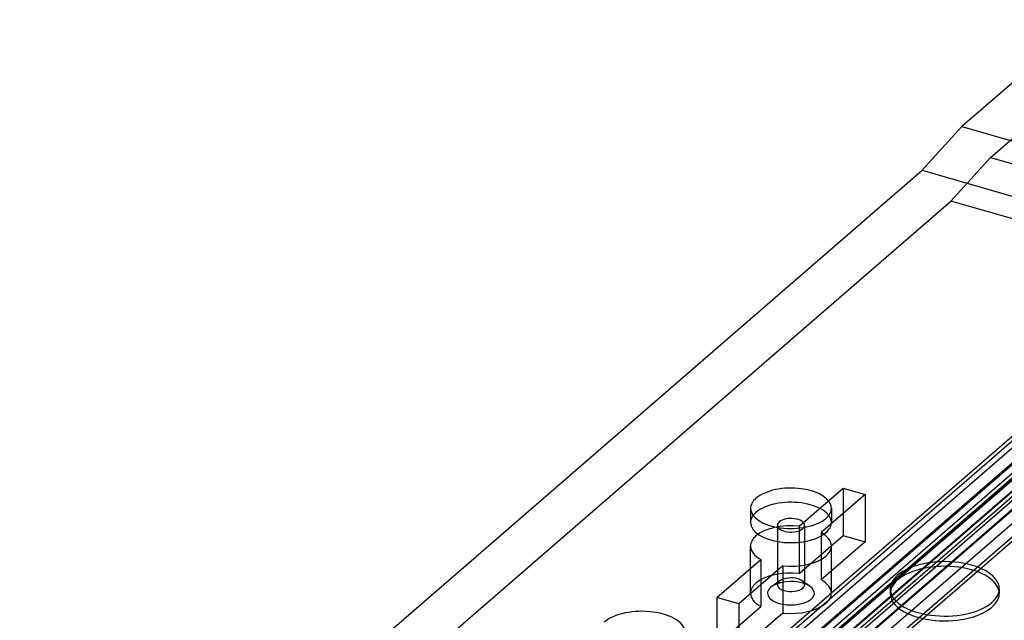
# Model space of a CAD drawing. Units: millimetres. Extents: x -93 to 93, y -169 to 55.
# Drawn here: x -93 to -2, y -1 to 54 of the extents above; entities that cross this region are included whole.
import ezdxf

# ---------------------------------------------------------------- set-up
doc = ezdxf.new("R2010")
doc.units = ezdxf.units.MM
doc.layers.add('MAIN-1', color=7, linetype='Continuous')
doc.layers.add('MAIN-2', color=7, linetype='Continuous')

msp = doc.modelspace()

# ---------------------------------------------------------------- linework, layer by layer
at = {"layer": 'MAIN-1'}
for p, q in [((5.117, 54.064), (-6.213, 44.251)), ((-9.868, 40.237), (-6.213, 44.251)), ((-6.213, 44.251), (79.752, 19.435)), ((-71.877, -13.464), (-9.868, 40.237)), ((-9.868, 40.237), (76.127, 15.413)), ((-25.617, 9.211), (-25.617, 7.912)), ((-18.197, 9.211), (-18.197, 7.912)), ((-12.794, 1.817), (-12.794, 1.384)), ((-2.794, 1.817), (-2.794, 1.384))]:
    msp.add_line(p, q, dxfattribs=at)
for centre, major_axis, start_param, end_param in [((-21.907, 9.211), (3.71, 0), -0.000094, 2.617994), ((-21.907, 9.211), (3.71, 0), 2.617994, 3.141499), ((-21.907, 9.211), (3.71, 0), 3.141499, 5.759586), ((-21.907, 9.211), (3.71, 0), -0.523599, -0.000094), ((-21.907, 7.912), (3.71, 0), 3.141499, 5.759586), ((-21.907, 7.912), (3.71, 0), -0.523599, -0.000094), ((-7.794, 1.817), (5, 0), -0.000094, 2.617994), ((-7.794, 1.817), (5, 0), 2.617994, 3.141499), ((-7.794, 1.817), (5, 0), 3.141499, 5.759587), ((-7.794, 1.817), (5, 0), -0.523599, -0.000094), ((-7.794, 1.384), (5, 0), 3.141499, 5.759587), ((-7.794, 1.384), (5, 0), -0.523599, -0.000094), ((-35.587, -2.255), (-4.017, 0), 3.141499, 5.759587)]:
    msp.add_ellipse(centre, major_axis=major_axis, ratio=0.5, start_param=start_param, end_param=end_param, dxfattribs=at)
at = {"layer": 'MAIN-2'}
for p, q in [((-3.588, 41.427), (7.407, 50.949)), ((-7.242, 37.413), (-3.588, 41.427)), ((-3.588, 41.427), (77.298, 18.077)), ((-69.422, -16.437), (-7.242, 37.413)), ((44.82, 22.384), (-7.242, 37.413)), ((4.54, 21.126), (-91.66, -62.185)), ((3.809, 20.072), (-92.391, -63.239)), ((3.548, 19.207), (-92.652, -64.104)), ((-91.058, -64.224), (5.142, 19.087)), ((5.226, 19.272), (-90.974, -64.04)), ((-90.365, -64.424), (5.835, 18.887)), ((-91.526, -66.064), (4.674, 17.248)), ((4.834, 17.474), (-91.366, -65.838)), ((-91.137, -65.717), (5.063, 17.595)), ((-90.284, -65.963), (5.916, 17.349)), ((-92.7, -66.886), (3.5, 16.426)), ((5.866, 16.757), (-91.135, -67.248)), ((-89.896, -66.534), (6.304, 16.777)), ((-91.554, -67.138), (4.646, 16.174)), ((6.411, 16.047), (-90.589, -67.958)), ((6.348, 15.892), (-90.351, -67.852)), ((-89.842, -68.582), (6.358, 14.73)), ((-89.848, -69.81), (6.99, 14.054)), ((7.151, 13.754), (-89.247, -69.729)), ((-21.161, 7.564), (-17.126, 11.058)), ((-17.126, 11.058), (-17.126, 6.728)), ((-17.126, 11.058), (-15.098, 10.473)), ((-15.098, 10.473), (-19.133, 6.979)), ((-15.098, 10.473), (-15.098, 6.143)), ((-23.157, 7.652), (-23.157, 2.196)), ((-21.161, 7.564), (-21.161, 3.234)), ((-20.657, 7.652), (-20.657, 2.196)), ((-21.161, 3.234), (-17.126, 6.728)), ((-19.133, 6.979), (-19.133, 2.648)), ((-17.126, 6.728), (-15.098, 6.143)), ((-25.617, 1.417), (-25.617, 5.747)), ((-15.098, 6.143), (-19.133, 2.648)), ((-18.197, 1.417), (-18.197, 5.747)), ((-28.716, 1.02), (-24.681, 4.515)), ((-22.654, 3.93), (-26.689, 0.435)), ((-24.681, 4.515), (-24.681, 0.185)), ((-22.654, 3.93), (-22.654, -0.401)), ((-22.928, 2.557), (-23.663, 2.037)), ((-20.152, 2.037), (-20.887, 2.557)), ((-26.689, 0.435), (-28.716, 1.02)), ((-28.716, 1.02), (-28.716, -3.31)), ((-28.716, -3.31), (-24.681, 0.185)), ((-26.689, 0.435), (-26.689, -3.895)), ((-22.654, -0.401), (-26.689, -3.895))]:
    msp.add_line(p, q, dxfattribs=at)
for centre, major_axis, start_param, end_param in [((-21.907, 7.912), (3.71, 0), -0.000094, 2.617994), ((-21.907, 7.912), (3.71, 0), 2.617994, 3.141499), ((-21.907, 7.652), (1.25, 0), -0.000094, 2.617994), ((-21.907, 5.747), (-3.71, 0), -1.773408, -0.523599), ((-21.907, 7.652), (1.25, 0), 2.617994, 3.1415), ((-21.907, 7.652), (1.25, 0), 3.1415, 5.759587), ((-21.907, 7.652), (1.25, 0), -0.523599, -0.000094), ((-21.907, 5.747), (-3.71, 0), -0.523599, 0.000001), ((-21.907, 5.747), (-3.71, 0), -3.141592, -2.415383), ((-21.907, 5.747), (-3.71, 0), 0.000001, 0.72621), ((-21.907, 5.747), (-3.71, 0), 2.617994, 3.141593), ((-21.907, 5.747), (-3.71, 0), 1.368185, 2.617994), ((-7.794, 1.384), (5, 0), -0.000094, 2.617994), ((-21.907, 1.417), (-3.71, 0), -1.773408, -0.523599), ((-21.907, 2.196), (1.25, 0), 1.047198, 2.526009), ((-21.907, 2.196), (1.25, 0), 0.615576, 1.047198), ((-21.907, 1.417), (-3.71, 0), -0.523599, 0.000001), ((-21.907, 1.417), (-2.15, 0), -0.615584, 1.047197), ((-21.907, 1.417), (-2.15, 0), -2.094395, -0.615584), ((-21.907, 2.196), (1.25, 0), 2.617994, 3.1415), ((-21.907, 2.196), (1.25, 0), 3.1415, 4.18879), ((-21.907, 2.196), (1.25, 0), 2.526009, 2.617994), ((-21.907, 1.417), (-2.15, 0), 1.047197, 3.757169), ((-21.907, 2.196), (1.25, 0), -2.094395, -0.523599), ((-21.907, 2.196), (1.25, 0), -0.000094, 0.615576), ((-21.907, 1.417), (-2.15, 0), -2.526017, -2.094395), ((-21.907, 2.196), (1.25, 0), -0.523599, -0.000094), ((-21.907, 1.417), (-3.71, 0), -3.141592, -2.415383), ((-7.794, 1.384), (5, 0), 2.617994, 3.141499), ((-21.907, 1.417), (-3.71, 0), 0.000001, 0.72621), ((-21.907, 1.417), (-3.71, 0), 2.617994, 3.141593), ((-21.907, 1.417), (-3.71, 0), 1.368185, 2.617994)]:
    msp.add_ellipse(centre, major_axis=major_axis, ratio=0.5, start_param=start_param, end_param=end_param, dxfattribs=at)

doc.saveas('drawing.dxf')
